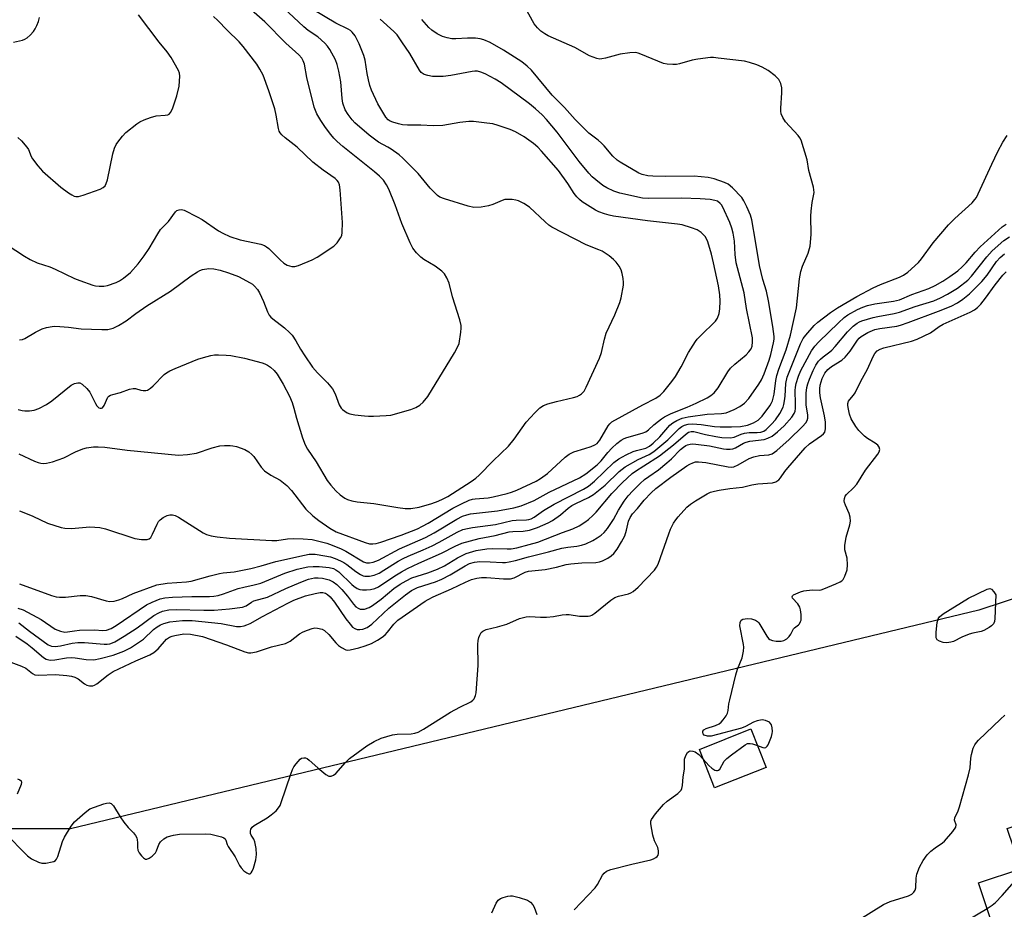
# Model space of a CAD drawing. Units: inches. Extents: x 1279762 to 1285762, y 505452 to 509452.
# Drawn here: x 1283009 to 1283302, y 505976 to 506241 of the extents above; entities that cross this region are included whole.
import ezdxf

# ---------------------------------------------------------------- set-up
doc = ezdxf.new("R2010")
doc.units = ezdxf.units.IN
doc.header["$MEASUREMENT"] = 0
for name, color, linetype in [('BLDG-Footprint', 5, 'Continuous'), ('NTRL-Trees', 3, 'Continuous'), ('Undefined', 1, 'Continuous')]:
    doc.layers.add(name, color=color, linetype=linetype)

msp = doc.modelspace()

# ---------------------------------------------------------------- linework, layer by layer
at = {"layer": 'BLDG-Footprint'}
for points, elevation in [([(1283231.48, 506017.97), (1283216.11, 506011.88), (1283211.58, 506023.33), (1283226.94, 506029.42)], 330.66), ([(1283326.42, 505962.83), (1283304.17, 505955.41), (1283294.79, 505983.57), (1283307.31, 505987.75), (1283303.3, 505999.76), (1283326.47, 506007.48), (1283339.86, 505967.31), (1283331.13, 505964.4)], 335.96)]:
    msp.add_lwpolyline(points, close=True, dxfattribs=dict(at, elevation=elevation))
at = {"layer": 'NTRL-Trees'}
msp.add_polyline3d([(1283655.43, 506183.41, 0), (1283294.88, 506064.83, 0), (1283024.28, 505999.65, 0), (1282978.45, 505999.65, 0)], dxfattribs=at)
at = {"layer": 'Undefined'}
for points, elevation in [([(1283008.57, 506065.39), (1283010.16, 506064.9), (1283015.48, 506062.05), (1283019.65, 506059.14), (1283021.22, 506058.52), (1283022.58, 506058.28), (1283023.37, 506058.32), (1283025.45, 506058.67), (1283026.92, 506058.81), (1283031.37, 506058.91), (1283033.84, 506058.78), (1283034.94, 506058.89), (1283036.33, 506059.38), (1283037.87, 506060.2), (1283046.87, 506066.35), (1283048.55, 506067.23), (1283050.92, 506068.21), (1283052.37, 506068.5), (1283054.64, 506068.69), (1283060.42, 506068.85), (1283065.64, 506068.88), (1283066.95, 506068.98), (1283068.22, 506069.18), (1283069.86, 506069.64), (1283074.23, 506071.22), (1283075.89, 506071.66), (1283078.95, 506072.32), (1283080.92, 506072.87), (1283088.09, 506075.83), (1283091.76, 506076.97), (1283094.98, 506077.7), (1283096.57, 506077.83), (1283098.33, 506077.76), (1283101.32, 506077.49), (1283102.63, 506077.18), (1283103.29, 506076.86), (1283104.19, 506076.2), (1283108.02, 506072.47), (1283108.69, 506071.91), (1283109.65, 506071.3), (1283110.42, 506070.97), (1283111.27, 506070.83), (1283112.44, 506070.83), (1283113.58, 506070.95), (1283114.93, 506071.28), (1283115.96, 506071.74), (1283120.82, 506075.03), (1283122.81, 506076.25), (1283124.64, 506077.23), (1283128.02, 506078.8), (1283134.79, 506081.77), (1283138.82, 506083.86), (1283140.81, 506084.73), (1283145.98, 506086.18), (1283150.79, 506087.08), (1283154.91, 506088.1), (1283156.06, 506088.25), (1283159.08, 506088.35), (1283160.98, 506088.61), (1283163.41, 506089.45), (1283166.57, 506090.77), (1283167.8, 506091.54), (1283170.19, 506093.22), (1283172.5, 506095.16), (1283173.61, 506095.95), (1283174.83, 506096.61), (1283178.51, 506098.34), (1283180, 506099.27), (1283183.49, 506102.05), (1283187.73, 506106.09), (1283189.44, 506107.44), (1283193.39, 506109.64), (1283196.61, 506111.19), (1283198.02, 506112.08), (1283202.19, 506115.5), (1283205.58, 506118.87), (1283206.41, 506119.49), (1283207.13, 506119.86), (1283208.23, 506120.2), (1283209.52, 506120.29), (1283212.13, 506120.08), (1283216.12, 506119.52), (1283217.74, 506119.37), (1283221.13, 506119.36), (1283223.82, 506119.54), (1283225.89, 506119.9), (1283227.67, 506120.59), (1283229.1, 506121.39), (1283229.73, 506121.95), (1283230.3, 506122.6), (1283232.55, 506125.64), (1283232.99, 506126.36), (1283233.34, 506127.15), (1283233.86, 506129.15), (1283234.4, 506133.25), (1283234.69, 506134.66), (1283235.3, 506136.55), (1283237.44, 506142.29), (1283238.76, 506146.73), (1283240.51, 506154.86), (1283241.43, 506163.47), (1283241.83, 506165.66), (1283242.29, 506167.26), (1283244.02, 506171.14), (1283244.63, 506173.22), (1283244.93, 506176.73), (1283244.81, 506182.19), (1283244.85, 506183.63), (1283245.19, 506186.21), (1283245.75, 506189.19), (1283245.72, 506189.99), (1283245.58, 506190.79), (1283244.21, 506195.7), (1283243.72, 506198.93), (1283241.87, 506204.75), (1283241.5, 506205.52), (1283241, 506206.21), (1283237.29, 506210.26), (1283236.49, 506211.52), (1283236, 506212.58), (1283235.84, 506213.41), (1283235.83, 506214.27), (1283236.12, 506218.91), (1283236.12, 506220.35), (1283235.83, 506221.69), (1283235.24, 506222.9), (1283234.21, 506223.93), (1283232.08, 506225.54), (1283230.33, 506226.52), (1283228.74, 506227.2), (1283226.5, 506227.92), (1283225.08, 506228.27), (1283217.2, 506229.25), (1283215.75, 506229.38), (1283214.88, 506229.36), (1283211.14, 506228.89), (1283209.43, 506228.58), (1283205.63, 506227.5), (1283204.8, 506227.36), (1283203.68, 506227.31), (1283201.98, 506227.38), (1283200.87, 506227.62), (1283194.13, 506230.44), (1283193.36, 506230.7), (1283192.56, 506230.85), (1283190.85, 506230.78), (1283187.98, 506230.4), (1283183.64, 506229.21), (1283182.48, 506228.96), (1283181.91, 506228.93), (1283181.08, 506229.07), (1283178.9, 506229.88), (1283174.49, 506232.34), (1283166.59, 506235.85), (1283165.58, 506236.43), (1283164.4, 506237.27), (1283163.34, 506238.21), (1283162.37, 506239.46), (1283159.23, 506245.19)], 320), ([(1283008.66, 506124.55), (1283009.8, 506124.26), (1283010.67, 506124.14), (1283012.07, 506124.17), (1283013.44, 506124.39), (1283014.76, 506124.91), (1283017.05, 506126.05), (1283018.73, 506127.16), (1283024.41, 506131.8), (1283025.4, 506132.34), (1283026.47, 506132.54), (1283026.99, 506132.49), (1283027.68, 506132.15), (1283029.14, 506130.85), (1283029.96, 506129.71), (1283031.64, 506126.31), (1283032.06, 506125.63), (1283032.71, 506125.04), (1283033.08, 506124.92), (1283033.46, 506124.92), (1283033.82, 506125.1), (1283034.28, 506125.71), (1283035.38, 506128.2), (1283035.71, 506128.55), (1283036.11, 506128.79), (1283036.85, 506129.06), (1283039.09, 506129.58), (1283041.81, 506130.59), (1283042.88, 506130.86), (1283043.65, 506130.8), (1283045.17, 506130.33), (1283045.92, 506130.19), (1283046.66, 506130.21), (1283047.14, 506130.37), (1283048.05, 506130.9), (1283048.91, 506131.58), (1283052.19, 506135), (1283052.87, 506135.52), (1283053.83, 506136.09), (1283055.42, 506136.82), (1283062.18, 506139.58), (1283063.83, 506140.1), (1283066.07, 506140.67), (1283067.19, 506140.84), (1283068.33, 506140.86), (1283070.61, 506140.79), (1283072.04, 506140.65), (1283076.03, 506139.86), (1283081.31, 506138.45), (1283082.13, 506138.17), (1283082.89, 506137.8), (1283083.81, 506137.16), (1283084.87, 506136.23), (1283085.78, 506135.13), (1283087.6, 506132.16), (1283089.44, 506128.49), (1283090.25, 506126.61), (1283090.8, 506124.96), (1283091.61, 506122.02), (1283093.39, 506116.17), (1283094.2, 506114), (1283094.89, 506112.72), (1283097.4, 506108.93), (1283100.74, 506103.4), (1283101.75, 506102.03), (1283103.25, 506100.3), (1283104.56, 506099.14), (1283105.98, 506098.12), (1283106.72, 506097.75), (1283108.01, 506097.32), (1283109.69, 506097.03), (1283114.62, 506096.58), (1283121.79, 506095.33), (1283123.96, 506095.05), (1283125.63, 506095.11), (1283128.16, 506095.51), (1283131.89, 506096.55), (1283133.81, 506097.22), (1283135.3, 506097.91), (1283136.69, 506098.7), (1283143.62, 506103.17), (1283144.96, 506104.13), (1283146, 506105.02), (1283150.11, 506109.28), (1283154.74, 506113.69), (1283156.45, 506115.71), (1283159.98, 506120.84), (1283162.57, 506123.62), (1283164.03, 506125.04), (1283165.11, 506125.73), (1283166.49, 506126.23), (1283169.05, 506126.94), (1283174.1, 506128.13), (1283175.19, 506128.47), (1283175.88, 506128.81), (1283176.51, 506129.24), (1283177.22, 506130.02), (1283177.89, 506131.23), (1283181.86, 506139.86), (1283182.42, 506141.52), (1283183.33, 506145.51), (1283183.85, 506147.29), (1283186.43, 506152.81), (1283187.88, 506156.43), (1283188.33, 506157.84), (1283188.94, 506161.55), (1283188.97, 506162.42), (1283188.85, 506163.6), (1283188.6, 506165.08), (1283188.28, 506166.21), (1283187.72, 506167.24), (1283186.83, 506168.44), (1283186.04, 506169.26), (1283184.75, 506170.37), (1283182.64, 506171.68), (1283181.64, 506172.17), (1283177.83, 506173.65), (1283167.61, 506178.87), (1283166.77, 506179.48), (1283165.66, 506180.44), (1283161.01, 506184.8), (1283159.28, 506185.91), (1283157.72, 506186.7), (1283156.92, 506186.93), (1283155.83, 506187.08), (1283154.44, 506187.16), (1283153.63, 506187.09), (1283152.8, 506186.84), (1283150.09, 506185.63), (1283148.76, 506185.18), (1283146.62, 506184.83), (1283144.39, 506184.73), (1283142.69, 506185.08), (1283135.61, 506187.3), (1283134.25, 506187.83), (1283133.56, 506188.29), (1283132.74, 506189.06), (1283131.39, 506190.52), (1283127.85, 506194.89), (1283123.23, 506199.45), (1283122.11, 506200.38), (1283119.73, 506202.07), (1283118.75, 506202.7), (1283116, 506204.19), (1283113.22, 506206.27), (1283108.93, 506209.99), (1283108.16, 506210.84), (1283106.92, 506212.4), (1283106.04, 506213.85), (1283105.39, 506215.76), (1283105.18, 506217.23), (1283104.8, 506222.2), (1283104.2, 506225.34), (1283103.72, 506227.31), (1283103.15, 506228.67), (1283101.45, 506231.81), (1283100.8, 506232.8), (1283100.03, 506233.63), (1283097.89, 506235.53), (1283095.07, 506237.49), (1283093.75, 506238.53), (1283087.72, 506244.18)], 312), ([(1283008.87, 506111.34), (1283013.47, 506109.18), (1283014.57, 506108.74), (1283015.41, 506108.56), (1283016.27, 506108.5), (1283017.12, 506108.54), (1283018.84, 506108.97), (1283022.22, 506110.14), (1283025.78, 506111.94), (1283027.9, 506112.87), (1283029.02, 506113.15), (1283031.05, 506113.43), (1283032.49, 506113.47), (1283034.47, 506113.31), (1283041.12, 506112.5), (1283056.39, 506110.98), (1283059.07, 506111.19), (1283061.73, 506111.56), (1283066.46, 506113.13), (1283068.71, 506113.72), (1283070.1, 506113.83), (1283071.78, 506113.85), (1283072.61, 506113.78), (1283073.71, 506113.53), (1283076.13, 506112.7), (1283077.36, 506111.97), (1283078.24, 506111.21), (1283078.84, 506110.58), (1283081.05, 506107.42), (1283082.02, 506106.33), (1283083.88, 506105.05), (1283086.73, 506103.47), (1283088.72, 506101.89), (1283090.09, 506100.45), (1283094.34, 506094.89), (1283096.43, 506092.89), (1283098.2, 506091.53), (1283101.53, 506089.22), (1283103.43, 506088.17), (1283112.03, 506084.93), (1283113.31, 506084.59), (1283114.33, 506084.51), (1283115.3, 506084.63), (1283116.71, 506085.05), (1283122.76, 506087.16), (1283127.63, 506089.05), (1283129.12, 506089.79), (1283130.84, 506090.76), (1283138.15, 506095.22), (1283140.71, 506096.5), (1283143.04, 506097.52), (1283144.02, 506097.82), (1283144.84, 506097.96), (1283148.64, 506098.29), (1283150.19, 506098.51), (1283154.28, 506099.52), (1283155.64, 506099.95), (1283157.21, 506100.56), (1283162.98, 506103.19), (1283164.27, 506103.98), (1283166.31, 506105.5), (1283171.6, 506110.36), (1283172.76, 506111.24), (1283174.23, 506111.91), (1283177.51, 506112.91), (1283179.37, 506113.59), (1283180.42, 506114.04), (1283181.09, 506114.47), (1283181.44, 506114.82), (1283181.9, 506115.46), (1283184.4, 506119.66), (1283184.93, 506120.32), (1283185.55, 506120.85), (1283194.74, 506125.99), (1283198.64, 506127.99), (1283199.94, 506128.87), (1283200.96, 506129.94), (1283203.41, 506132.95), (1283204.44, 506134.37), (1283206.14, 506137.28), (1283208.38, 506141.53), (1283210.42, 506144.8), (1283210.95, 506145.49), (1283211.9, 506146.52), (1283216.36, 506150.83), (1283217, 506151.78), (1283217.5, 506153.11), (1283217.73, 506154.53), (1283217.81, 506156.86), (1283217.66, 506158.74), (1283217.25, 506161.35), (1283215.84, 506168.21), (1283215.2, 506170.82), (1283214.13, 506174.48), (1283213.71, 506175.41), (1283213.3, 506176.06), (1283212.09, 506177.26), (1283210.91, 506178.05), (1283209.29, 506178.67), (1283206.51, 506179.52), (1283205.06, 506179.77), (1283196.12, 506180.71), (1283186.04, 506182.15), (1283184.73, 506182.43), (1283183.33, 506182.86), (1283181.67, 506183.43), (1283180.61, 506183.9), (1283176.71, 506186.45), (1283175.85, 506187.13), (1283175.11, 506187.86), (1283174.32, 506188.88), (1283172.42, 506191.87), (1283169.64, 506195.75), (1283164.58, 506201.53), (1283163.47, 506202.68), (1283162.16, 506203.75), (1283159.37, 506205.77), (1283156.84, 506207.26), (1283155.26, 506208), (1283151.68, 506209.16), (1283150.01, 506209.61), (1283148.31, 506209.87), (1283144.31, 506210.3), (1283142.86, 506210.32), (1283140.23, 506210.06), (1283135.12, 506209.17), (1283132.33, 506209.08), (1283128.65, 506209.26), (1283124.66, 506209.25), (1283123.11, 506209.38), (1283121.99, 506209.61), (1283120.28, 506210.12), (1283119.48, 506210.45), (1283118.85, 506210.88), (1283118.2, 506211.68), (1283115.75, 506215.64), (1283113.94, 506219.71), (1283113.45, 506221.09), (1283113.05, 506222.71), (1283112.66, 506224.62), (1283112.02, 506228.64), (1283111.67, 506230.04), (1283110.27, 506233.5), (1283109, 506235.82), (1283108.17, 506236.96), (1283107.62, 506237.47), (1283106.97, 506237.89), (1283103.27, 506239.68), (1283096.43, 506243.73)], 314), ([(1283009.06, 506145.29), (1283009.9, 506145.43), (1283010.66, 506145.73), (1283013.84, 506147.58), (1283015.81, 506148.55), (1283017.13, 506148.98), (1283018.77, 506149.29), (1283019.61, 506149.35), (1283021.06, 506149.3), (1283023.67, 506149.07), (1283027.38, 506148.59), (1283033.57, 506148.35), (1283035.32, 506148.39), (1283037, 506148.81), (1283038.58, 506149.57), (1283040.84, 506150.95), (1283043.67, 506153.12), (1283046.94, 506155.47), (1283054.01, 506159.84), (1283060.15, 506164.4), (1283062.05, 506165.61), (1283062.8, 506165.97), (1283063.58, 506166.22), (1283065.46, 506166.52), (1283066.92, 506166.42), (1283068.81, 506166.04), (1283071.28, 506165.3), (1283074.27, 506164.18), (1283077.8, 506162.33), (1283078.5, 506161.86), (1283079.09, 506161.34), (1283079.94, 506160.35), (1283080.51, 506159.35), (1283081.72, 506156.71), (1283082.93, 506153.68), (1283083.46, 506152.7), (1283083.95, 506152.08), (1283084.52, 506151.53), (1283088.04, 506148.86), (1283089.51, 506147.52), (1283090.26, 506146.69), (1283091.36, 506145.04), (1283092.77, 506142.53), (1283094.01, 506140.51), (1283096.37, 506137.21), (1283097.83, 506135.46), (1283100.83, 506132.53), (1283102.29, 506130.71), (1283103.06, 506129.23), (1283104.32, 506125.98), (1283104.86, 506124.99), (1283105.26, 506124.59), (1283105.94, 506124.07), (1283106.69, 506123.62), (1283107.48, 506123.27), (1283108.91, 506122.97), (1283111.84, 506122.65), (1283113.02, 506122.57), (1283114.48, 506122.58), (1283118.27, 506122.75), (1283119.71, 506122.92), (1283125.62, 506124.55), (1283127.14, 506125.2), (1283128.32, 506125.87), (1283129.32, 506126.78), (1283130.7, 506128.48), (1283138.59, 506141.4), (1283139.58, 506143.17), (1283139.99, 506144.22), (1283140.55, 506147.62), (1283140.67, 506148.76), (1283140.66, 506149.6), (1283140.27, 506151.28), (1283138.02, 506158.11), (1283137.01, 506162.24), (1283136.38, 506163.78), (1283135.67, 506164.94), (1283134.9, 506165.74), (1283132.85, 506167.29), (1283129.55, 506169.27), (1283128.59, 506169.94), (1283127.33, 506171.2), (1283126.24, 506172.6), (1283125.43, 506174.2), (1283122.93, 506179.98), (1283120.94, 506185.5), (1283119.09, 506190.17), (1283118.42, 506191.46), (1283117.45, 506192.85), (1283116.34, 506194.03), (1283114.81, 506195.36), (1283111.87, 506197.78), (1283105.39, 506202.87), (1283103.68, 506204.38), (1283102.7, 506205.39), (1283101.8, 506206.5), (1283100.24, 506208.55), (1283098.79, 506210.66), (1283097.65, 506212.59), (1283096.79, 506214.61), (1283094.69, 506223.49), (1283093.92, 506227.39), (1283093.58, 506228.44), (1283093.16, 506229.16), (1283092.22, 506230.19), (1283088.43, 506233.64), (1283082.11, 506240.03), (1283077.36, 506244.17)], 310), ([(1283005.36, 506173.61), (1283010.56, 506170.19), (1283012.23, 506169.2), (1283014.31, 506168.29), (1283018.06, 506167.04), (1283019.69, 506166.4), (1283025.44, 506163.62), (1283027.03, 506162.94), (1283030.85, 506161.59), (1283031.68, 506161.39), (1283032.77, 506161.29), (1283034.15, 506161.32), (1283035.23, 506161.48), (1283037.85, 506162.43), (1283038.86, 506162.93), (1283040.05, 506163.69), (1283042.1, 506165.41), (1283044.4, 506167.95), (1283046.14, 506170.32), (1283047.63, 506172.52), (1283050.23, 506176.91), (1283051.06, 506178.14), (1283053.47, 506180.58), (1283055.53, 506183.45), (1283055.95, 506183.8), (1283056.58, 506184.06), (1283057.28, 506184.1), (1283058.07, 506183.89), (1283061.96, 506181.98), (1283063.45, 506181.13), (1283068.3, 506177.79), (1283069.58, 506177.1), (1283071.72, 506176.11), (1283074.75, 506175.09), (1283080.94, 506173.79), (1283082.02, 506173.43), (1283082.67, 506173.04), (1283083.34, 506172.48), (1283086.71, 506169.12), (1283087.81, 506168.14), (1283088.83, 506167.58), (1283090.21, 506167.16), (1283091.04, 506167.14), (1283092.13, 506167.45), (1283096.2, 506169.16), (1283097.76, 506169.93), (1283102.65, 506173.2), (1283103.65, 506174.25), (1283104.66, 506175.66), (1283105.03, 506176.42), (1283105.21, 506177.26), (1283105.31, 506180.22), (1283104.54, 506190.02), (1283104.34, 506191.47), (1283104.06, 506192.26), (1283103.67, 506192.78), (1283103.04, 506193.32), (1283099.51, 506195.81), (1283096.47, 506198.24), (1283091.8, 506202.73), (1283088.21, 506205.47), (1283087.21, 506206.38), (1283086.7, 506206.98), (1283086.42, 506207.46), (1283086.17, 506208.25), (1283085.55, 506212.24), (1283085.08, 506214.15), (1283083.33, 506219.47), (1283081.59, 506224.19), (1283080.69, 506225.97), (1283079.8, 506227.43), (1283075.64, 506232.73), (1283074.47, 506234.04), (1283070.93, 506237.53), (1283068.15, 506240.42), (1283066.82, 506241.58)], 308), ([(1283007.3, 506233.95), (1283009.9, 506234.54), (1283010.67, 506234.86), (1283011.35, 506235.27), (1283012.22, 506236.06), (1283013.2, 506237.18), (1283013.72, 506237.91), (1283014.2, 506238.89), (1283014.69, 506240.17), (1283015.01, 506241.27)], 304), ([(1283008.55, 506205.56), (1283009.6, 506204.62), (1283011.27, 506202.67), (1283011.72, 506201.96), (1283012.49, 506199.96), (1283012.91, 506199.21), (1283014.52, 506197.1), (1283015.88, 506195.59), (1283021.37, 506190.81), (1283023.67, 506189.08), (1283024.61, 506188.46), (1283025.34, 506188.1), (1283025.86, 506187.99), (1283026.67, 506188.03), (1283028.02, 506188.37), (1283033.04, 506190.19), (1283034.01, 506190.69), (1283034.53, 506191.23), (1283034.9, 506191.9), (1283035.24, 506192.96), (1283036.88, 506200.68), (1283037.36, 506202.38), (1283037.86, 506203.45), (1283038.33, 506204.18), (1283039.75, 506206.02), (1283040.73, 506207.08), (1283043.97, 506209.64), (1283044.93, 506210.24), (1283046.15, 506210.84), (1283048.03, 506211.58), (1283049.74, 506212.07), (1283052.43, 506212.25), (1283053.23, 506212.37), (1283053.68, 506212.57), (1283054.14, 506213.14), (1283054.68, 506214.42), (1283055.89, 506218), (1283056.6, 506220.9), (1283056.76, 506222.39), (1283056.79, 506223.87), (1283056.69, 506224.74), (1283056.39, 506225.54), (1283054.21, 506229.36), (1283053.08, 506231.07), (1283050.7, 506233.98), (1283044.48, 506242.1)], 306), ([(1283009.01, 506072.61), (1283018.6, 506069.17), (1283019.94, 506068.79), (1283021.01, 506068.66), (1283022.8, 506068.66), (1283027.16, 506069.12), (1283028.85, 506069.14), (1283030.52, 506068.87), (1283034.83, 506067.62), (1283035.95, 506067.43), (1283037.3, 506067.47), (1283038.65, 506067.88), (1283039.74, 506068.31), (1283042.89, 506069.81), (1283049.95, 506072.37), (1283053.03, 506072.86), (1283058.79, 506073.28), (1283060.18, 506073.48), (1283065.85, 506075.06), (1283068.65, 506075.73), (1283069.76, 506075.92), (1283073.02, 506076.23), (1283077.96, 506077.16), (1283081.08, 506077.96), (1283085.46, 506079.31), (1283093.94, 506081.22), (1283095.36, 506081.47), (1283097.08, 506081.45), (1283099.99, 506081.01), (1283101.72, 506080.65), (1283103.09, 506080.19), (1283104.69, 506079.54), (1283105.66, 506079.02), (1283106.55, 506078.4), (1283109.25, 506076.27), (1283110.67, 506075.39), (1283111.42, 506075.05), (1283111.95, 506074.92), (1283113.36, 506074.88), (1283114.68, 506075.22), (1283116.17, 506075.86), (1283117.62, 506076.68), (1283121.86, 506079.38), (1283123.3, 506080.22), (1283124.81, 506080.9), (1283129.33, 506082.72), (1283131.99, 506083.92), (1283134.08, 506085.01), (1283139.46, 506088.05), (1283141.14, 506088.79), (1283142.53, 506089.17), (1283143.97, 506089.44), (1283150.81, 506090.27), (1283155.83, 506091.48), (1283156.96, 506091.59), (1283160.11, 506091.7), (1283160.8, 506091.81), (1283161.48, 506092.04), (1283162.36, 506092.53), (1283165.19, 506094.47), (1283168.35, 506096.4), (1283177.09, 506100.83), (1283178.55, 506101.69), (1283180.31, 506103.19), (1283186.11, 506108.77), (1283187.57, 506109.88), (1283189.8, 506111.09), (1283191.84, 506112.06), (1283192.9, 506112.39), (1283195.61, 506113.04), (1283196.74, 506113.6), (1283197.85, 506114.52), (1283199.83, 506116.41), (1283202.83, 506119.88), (1283203.69, 506120.57), (1283204.84, 506121.31), (1283206.43, 506121.97), (1283208.29, 506122.43), (1283213.95, 506123.21), (1283218.21, 506123.4), (1283219.58, 506123.61), (1283221.91, 506124.57), (1283223.67, 506125.48), (1283225.01, 506126.46), (1283226.3, 506127.8), (1283229.35, 506132.12), (1283230.05, 506133.37), (1283230.89, 506135.17), (1283232.41, 506139.24), (1283232.89, 506140.94), (1283233.71, 506144.38), (1283233.84, 506145.48), (1283233.85, 506146.32), (1283233.52, 506149.25), (1283232.19, 506156.98), (1283231.57, 506159.85), (1283230.52, 506163.32), (1283229.47, 506167.47), (1283228.32, 506174.68), (1283227.2, 506181.06), (1283226.78, 506182.44), (1283225.77, 506184.92), (1283224.85, 506186.72), (1283224.22, 506187.67), (1283221.46, 506190.61), (1283220.17, 506191.72), (1283219.1, 506192.22), (1283215.98, 506193.26), (1283214.25, 506193.66), (1283210.06, 506194.05), (1283201.54, 506193.97), (1283197.68, 506194.04), (1283196.23, 506194.16), (1283194.59, 506194.56), (1283193.54, 506194.99), (1283188, 506198.19), (1283187.08, 506198.83), (1283185.85, 506199.97), (1283183.22, 506203.07), (1283182.44, 506203.86), (1283181.42, 506204.77), (1283178.7, 506206.91), (1283174.61, 506210.95), (1283171.45, 506214.47), (1283167.77, 506218.15), (1283161.58, 506225.59), (1283160.32, 506226.81), (1283158.73, 506228.11), (1283153.25, 506231.62), (1283149.25, 506233.88), (1283147.4, 506234.69), (1283146.28, 506234.99), (1283144.85, 506235.12), (1283142.53, 506235.12), (1283138.99, 506234.92), (1283137.83, 506234.97), (1283136.41, 506235.27), (1283135.03, 506235.67), (1283134.24, 506236.01), (1283133.5, 506236.43), (1283131.87, 506237.57), (1283131.02, 506238.33), (1283128.92, 506240.74)], 318), ([(1283009.03, 506094.35), (1283010.37, 506093.88), (1283013, 506092.77), (1283017.42, 506090.73), (1283021.51, 506089.44), (1283022.6, 506089.25), (1283024.53, 506089.16), (1283030.01, 506089.58), (1283031.49, 506089.56), (1283032.97, 506089.43), (1283034.67, 506089.04), (1283043.42, 506086.18), (1283045.41, 506085.86), (1283047.06, 506085.81), (1283047.68, 506086.01), (1283048.15, 506086.49), (1283048.69, 506087.48), (1283050.02, 506090.45), (1283050.45, 506091.16), (1283050.93, 506091.71), (1283051.81, 506092.36), (1283053.03, 506092.99), (1283053.79, 506093.23), (1283054.6, 506093.24), (1283055.41, 506093.03), (1283056.45, 506092.49), (1283063.72, 506087.88), (1283064.79, 506087.38), (1283066.19, 506086.94), (1283067.89, 506086.66), (1283071.57, 506086.27), (1283084.23, 506085.55), (1283085.67, 506085.56), (1283088.84, 506086.01), (1283090.59, 506086.11), (1283093.55, 506086.03), (1283096.22, 506085.8), (1283100.63, 506084.74), (1283102.23, 506084.19), (1283104.84, 506083.06), (1283106.31, 506082.33), (1283111.48, 506079.17), (1283112.4, 506078.86), (1283113.36, 506078.85), (1283114.37, 506079.07), (1283116.03, 506079.72), (1283122.29, 506083.07), (1283130.04, 506086.4), (1283132.61, 506087.83), (1283139.38, 506091.95), (1283140.98, 506092.76), (1283142.3, 506093.19), (1283143.4, 506093.45), (1283146.95, 506093.92), (1283151.49, 506094.37), (1283156.33, 506095.31), (1283158.54, 506095.86), (1283162.36, 506097.44), (1283166.85, 506099.92), (1283175.85, 506104.22), (1283177.77, 506105.45), (1283181.13, 506108.04), (1283182.38, 506109.3), (1283184.28, 506111.77), (1283185.48, 506113.09), (1283186.95, 506114.46), (1283188.27, 506115.43), (1283189.17, 506115.94), (1283189.96, 506116.26), (1283194.53, 506117.48), (1283195.6, 506117.88), (1283196.48, 506118.5), (1283198.06, 506120.03), (1283199.37, 506121.14), (1283200.28, 506121.83), (1283201.22, 506122.42), (1283203.15, 506123.34), (1283207.95, 506125.3), (1283210.67, 506126.5), (1283213.86, 506128), (1283215.05, 506128.7), (1283215.97, 506129.55), (1283217.16, 506131.03), (1283220.05, 506135.78), (1283220.88, 506136.9), (1283222.11, 506138.07), (1283225.54, 506140.86), (1283226.35, 506141.7), (1283226.99, 506142.65), (1283227.27, 506143.41), (1283227.44, 506144.72), (1283227.37, 506145.87), (1283225.67, 506154.64), (1283224.95, 506159.36), (1283222.59, 506168.25), (1283222.29, 506170.74), (1283222.01, 506174.75), (1283221.66, 506177.12), (1283221.29, 506178.57), (1283220.63, 506180.23), (1283218.6, 506184.79), (1283218.17, 506185.53), (1283217.83, 506185.95), (1283216.99, 506186.57), (1283216.22, 506186.85), (1283214.79, 506187.07), (1283211.87, 506187.33), (1283206.35, 506187.55), (1283196.32, 506187.38), (1283194.63, 506187.47), (1283187.88, 506188.96), (1283186.12, 506189.56), (1283184.02, 506190.57), (1283182.79, 506191.33), (1283180.72, 506192.94), (1283179.64, 506193.91), (1283178.63, 506195), (1283175.75, 506198.39), (1283169.26, 506207.15), (1283166.07, 506210.91), (1283164.77, 506212.34), (1283162.78, 506214.16), (1283161, 506215.64), (1283152.58, 506221.84), (1283150.73, 506222.98), (1283147.82, 506224.51), (1283146.49, 506225.08), (1283145.48, 506225.32), (1283144.7, 506225.34), (1283143.89, 506225.27), (1283137.55, 506224.08), (1283135.25, 506223.79), (1283133.26, 506223.71), (1283132.12, 506223.76), (1283130.69, 506224), (1283129.62, 506224.35), (1283128.74, 506224.97), (1283128.21, 506225.6), (1283125.36, 506230.56), (1283122.99, 506234.1), (1283121.53, 506236.13), (1283120.57, 506237.15), (1283116.47, 506240.78)], 316), ([(1283008.83, 506060.98), (1283011.99, 506058.54), (1283017.61, 506054.52), (1283018.61, 506054.04), (1283019.64, 506053.93), (1283021.28, 506054.17), (1283024.75, 506054.95), (1283026.38, 506055.12), (1283028.4, 506055.12), (1283034.32, 506054.66), (1283035.19, 506054.67), (1283035.99, 506054.8), (1283036.71, 506055.03), (1283037.46, 506055.39), (1283040.25, 506057.06), (1283044.1, 506059.54), (1283049.11, 506063.22), (1283050.54, 506064.03), (1283051.62, 506064.46), (1283053.51, 506064.85), (1283055.72, 506065.02), (1283063.99, 506064.76), (1283067.04, 506064.82), (1283071.64, 506065.21), (1283075.46, 506065.69), (1283076.54, 506066.09), (1283078.16, 506067.18), (1283078.88, 506067.53), (1283082.97, 506068.7), (1283088.41, 506071.27), (1283092.88, 506073.17), (1283095.18, 506074.01), (1283096.89, 506074.39), (1283098.03, 506074.45), (1283099.3, 506074.32), (1283101.26, 506073.79), (1283102.53, 506073.21), (1283103.62, 506072.4), (1283105.08, 506070.92), (1283106.77, 506068.96), (1283108.59, 506066.59), (1283109.29, 506065.82), (1283109.89, 506065.39), (1283110.55, 506065.13), (1283111.02, 506065.06), (1283111.84, 506065.14), (1283113.21, 506065.59), (1283114.21, 506066.16), (1283116.76, 506068.09), (1283120.56, 506071.21), (1283122.47, 506072.56), (1283124.19, 506073.58), (1283125.88, 506074.38), (1283130.7, 506075.89), (1283133.59, 506077.05), (1283135.64, 506078.04), (1283139.56, 506080.34), (1283142.15, 506081.63), (1283145.14, 506082.55), (1283148.26, 506083.06), (1283149.98, 506083.18), (1283154.31, 506083.02), (1283155.47, 506083.11), (1283157.2, 506083.39), (1283160.91, 506084.35), (1283163.49, 506085.1), (1283170.85, 506087.97), (1283173.93, 506089.02), (1283175.76, 506089.96), (1283177.42, 506091.01), (1283178.55, 506091.82), (1283179.88, 506092.98), (1283180.86, 506094.03), (1283185.5, 506099.5), (1283188.64, 506102.78), (1283191.52, 506105.48), (1283192.52, 506106.22), (1283195.07, 506107.77), (1283199.7, 506110.76), (1283203.87, 506114.03), (1283207.42, 506117.11), (1283208.35, 506117.79), (1283209.11, 506118.04), (1283209.94, 506118), (1283213.37, 506117.11), (1283216.51, 506116.48), (1283218.23, 506116.27), (1283220.83, 506116.16), (1283221.94, 506116.31), (1283224.04, 506117.25), (1283225.06, 506117.54), (1283226.38, 506117.68), (1283228.81, 506117.67), (1283229.93, 506117.81), (1283230.83, 506118.16), (1283231.47, 506118.61), (1283233.11, 506120.17), (1283234.25, 506121.44), (1283235.54, 506123.42), (1283236.51, 506125.24), (1283236.77, 506126.04), (1283236.97, 506127.14), (1283237.13, 506128.55), (1283237.34, 506132.31), (1283237.75, 506134.17), (1283241.74, 506144.14), (1283242.55, 506145.67), (1283243.32, 506146.72), (1283245.79, 506149.59), (1283246.83, 506150.61), (1283250.62, 506153.43), (1283252.74, 506154.88), (1283258.48, 506158.24), (1283263.34, 506160.78), (1283265.55, 506161.75), (1283271.16, 506163.98), (1283272.41, 506164.58), (1283273.65, 506165.46), (1283276.88, 506168.39), (1283277.77, 506169.48), (1283281.2, 506174.21), (1283285.8, 506179.61), (1283287.66, 506181.45), (1283292.81, 506186.1), (1283293.69, 506187.1), (1283294.13, 506187.74), (1283294.68, 506188.77), (1283298.68, 506197.6), (1283300.51, 506201.45), (1283301.97, 506204.21), (1283303.25, 506206.13)], 322), ([(1283007.94, 506057.08), (1283011.3, 506054.77), (1283012.83, 506053.58), (1283016.21, 506050.68), (1283017.04, 506050.21), (1283018.14, 506049.93), (1283019.57, 506049.98), (1283023.03, 506050.56), (1283024.47, 506050.71), (1283025.62, 506050.65), (1283028.93, 506050.14), (1283031.16, 506050.04), (1283033.11, 506050.39), (1283036.98, 506051.38), (1283040.17, 506052.58), (1283042.12, 506053.57), (1283045.94, 506056.17), (1283049.01, 506059.05), (1283050.06, 506059.88), (1283051.02, 506060.39), (1283052.08, 506060.83), (1283053.8, 506061.33), (1283057.63, 506061.72), (1283060.44, 506061.7), (1283069.14, 506060.82), (1283073.74, 506059.97), (1283074.87, 506059.98), (1283075.98, 506060.13), (1283076.77, 506060.39), (1283077.77, 506060.86), (1283081.42, 506062.92), (1283088.97, 506066.91), (1283090.74, 506067.77), (1283094.21, 506069.03), (1283097.12, 506069.78), (1283098.59, 506070.05), (1283099.41, 506070.05), (1283100.17, 506069.86), (1283100.81, 506069.5), (1283101.57, 506068.81), (1283102.84, 506067.15), (1283106.29, 506062.18), (1283107.51, 506060.58), (1283108.28, 506059.75), (1283108.94, 506059.31), (1283109.68, 506059.05), (1283110.47, 506059.03), (1283111.29, 506059.18), (1283112.62, 506059.65), (1283114.05, 506060.58), (1283119.11, 506065.38), (1283124, 506069.37), (1283125.78, 506070.62), (1283126.67, 506071.1), (1283127.66, 506071.52), (1283132.94, 506073.23), (1283134.84, 506074.01), (1283137.36, 506075.32), (1283141.82, 506078.04), (1283143.1, 506078.67), (1283144.57, 506079.08), (1283146.18, 506079.25), (1283149.3, 506079.24), (1283152.98, 506078.98), (1283153.79, 506079.01), (1283154.88, 506079.17), (1283156.77, 506079.61), (1283160.69, 506080.72), (1283166.66, 506082.15), (1283170.6, 506083.25), (1283172.41, 506083.59), (1283175.06, 506083.86), (1283176.44, 506084.13), (1283177.78, 506084.56), (1283179.85, 506085.53), (1283181.12, 506086.31), (1283182.33, 506087.18), (1283183.21, 506087.98), (1283184.21, 506089.08), (1283186.03, 506091.8), (1283187.5, 506094.61), (1283189.16, 506097.28), (1283190.36, 506098.9), (1283191.73, 506100.39), (1283193.97, 506102.57), (1283195.23, 506103.68), (1283196.51, 506104.65), (1283199.39, 506106.62), (1283201.93, 506108.69), (1283203.25, 506109.87), (1283205.97, 506112.67), (1283206.83, 506113.37), (1283207.55, 506113.81), (1283208.06, 506114.03), (1283208.83, 506114.22), (1283209.64, 506114.31), (1283210.49, 506114.29), (1283214.56, 506113.71), (1283218.79, 506112.83), (1283219.65, 506112.73), (1283220.75, 506112.77), (1283221.57, 506112.89), (1283222.32, 506113.13), (1283224.71, 506114.49), (1283225.51, 506114.85), (1283226.64, 506115.09), (1283230.9, 506115.67), (1283231.98, 506116.02), (1283233.25, 506116.64), (1283234.9, 506117.91), (1283236.88, 506119.69), (1283239.12, 506122.25), (1283239.85, 506123.38), (1283240.09, 506124.05), (1283240.21, 506124.84), (1283240.22, 506126.26), (1283240.08, 506130.2), (1283240.18, 506131.26), (1283240.42, 506132.29), (1283241.13, 506134.54), (1283241.79, 506136.16), (1283245.02, 506142.04), (1283246.03, 506143.4), (1283247.19, 506144.67), (1283252.99, 506150.42), (1283254.71, 506151.96), (1283255.81, 506152.78), (1283258.65, 506154.37), (1283260.27, 506155.05), (1283261.64, 506155.51), (1283263.86, 506156.03), (1283269.44, 506156.81), (1283271.16, 506157.22), (1283274.91, 506158.8), (1283279.95, 506160.61), (1283281.81, 506161.47), (1283284.13, 506162.74), (1283286.25, 506164.13), (1283288.55, 506165.89), (1283289.89, 506167.02), (1283291.08, 506168.24), (1283293.73, 506171.43), (1283295.24, 506173.06), (1283301.8, 506178.95), (1283302.96, 506179.79)], 324), ([(1283006.45, 506049.34), (1283009.68, 506048.12), (1283010.95, 506047.5), (1283012.88, 506045.93), (1283013.61, 506045.55), (1283014.73, 506045.44), (1283019.76, 506045.59), (1283023.13, 506045.32), (1283024.54, 506045.13), (1283025.57, 506044.81), (1283026.5, 506044.33), (1283028.42, 506042.86), (1283029.09, 506042.47), (1283029.86, 506042.28), (1283030.91, 506042.31), (1283031.41, 506042.48), (1283032.12, 506042.9), (1283035.48, 506045.58), (1283036.98, 506046.56), (1283043.67, 506049.73), (1283047.83, 506051.54), (1283049.09, 506052.21), (1283050.32, 506053.26), (1283052.86, 506056.12), (1283053.74, 506056.76), (1283054.52, 506057.08), (1283055.37, 506057.3), (1283057.97, 506057.73), (1283060.03, 506057.68), (1283063.53, 506056.99), (1283070.76, 506054.48), (1283076.17, 506052.36), (1283077.23, 506052.1), (1283077.98, 506052.08), (1283079.68, 506052.43), (1283084.16, 506053.88), (1283088.33, 506054.87), (1283089.71, 506055.6), (1283092.51, 506057.72), (1283093.51, 506058.31), (1283094.83, 506058.89), (1283096.19, 506059.37), (1283097.02, 506059.5), (1283097.87, 506059.47), (1283099.24, 506059.16), (1283099.95, 506058.74), (1283101.19, 506057.52), (1283103.28, 506055.03), (1283104.11, 506054.3), (1283105.02, 506053.64), (1283106.23, 506053.02), (1283106.75, 506052.93), (1283107.59, 506052.99), (1283110.17, 506053.6), (1283112.06, 506054.19), (1283113.87, 506054.91), (1283115.67, 506055.84), (1283117.11, 506056.74), (1283117.97, 506057.44), (1283118.7, 506058.26), (1283120.52, 506060.61), (1283121.8, 506061.81), (1283129.88, 506067.44), (1283130.83, 506068), (1283132.32, 506068.74), (1283137.76, 506071.19), (1283141.89, 506073.14), (1283143.71, 506073.91), (1283145.3, 506074.34), (1283146.68, 506074.5), (1283148.14, 506074.48), (1283153.23, 506074.15), (1283155.31, 506074.17), (1283156.38, 506074.47), (1283159.71, 506076.07), (1283160.7, 506076.37), (1283165.66, 506076.89), (1283169, 506077.59), (1283171.88, 506078.36), (1283173.28, 506078.61), (1283176.62, 506078.93), (1283180.77, 506079.04), (1283181.88, 506079.21), (1283182.71, 506079.51), (1283184.32, 506080.3), (1283185.31, 506080.94), (1283186.08, 506081.7), (1283187.08, 506083), (1283188.42, 506085.13), (1283189.35, 506086.89), (1283189.89, 506088.59), (1283190.49, 506091.27), (1283190.93, 506092.42), (1283191.67, 506093.5), (1283193.14, 506095.12), (1283195.17, 506097.6), (1283197.19, 506099.71), (1283198.63, 506101.03), (1283203.07, 506104.43), (1283207.81, 506107.77), (1283208.72, 506108.31), (1283209.64, 506108.72), (1283210.43, 506108.94), (1283211.28, 506109.01), (1283213.51, 506108.78), (1283220.16, 506107.51), (1283221.01, 506107.43), (1283221.88, 506107.52), (1283223.17, 506108.06), (1283226.46, 506109.94), (1283227.79, 506110.47), (1283229.45, 506110.9), (1283232.24, 506111.1), (1283233.23, 506111.39), (1283233.94, 506111.81), (1283234.62, 506112.34), (1283238.36, 506115.63), (1283242.33, 506119.5), (1283243.28, 506120.6), (1283243.67, 506121.31), (1283243.87, 506122.02), (1283243.89, 506122.83), (1283243.45, 506125.94), (1283243.37, 506127.47), (1283243.42, 506129.44), (1283243.61, 506131.13), (1283243.87, 506132.25), (1283244.36, 506133.64), (1283245.53, 506136.22), (1283246.31, 506137.73), (1283247.09, 506138.93), (1283247.63, 506139.57), (1283248.44, 506140.29), (1283250.43, 506141.71), (1283251.06, 506142.24), (1283252.02, 506143.28), (1283255.72, 506147.71), (1283257.44, 506149.37), (1283258.59, 506150.29), (1283259.27, 506150.68), (1283260.03, 506151), (1283263.32, 506151.99), (1283264.75, 506152.3), (1283269.59, 506153.11), (1283271.22, 506153.52), (1283275.89, 506155.24), (1283281.42, 506156.93), (1283283.46, 506157.83), (1283285.51, 506158.89), (1283288.46, 506160.74), (1283291.52, 506163.06), (1283292.69, 506164.28), (1283297.27, 506170.08), (1283298.81, 506171.79), (1283302.25, 506174.95), (1283303.95, 506176.04)], 326), ([(1283004.55, 505998.57), (1283011.47, 505991.63), (1283012.63, 505990.76), (1283014.68, 505989.76), (1283015.75, 505989.44), (1283016.86, 505989.45), (1283018.81, 505989.8), (1283019.31, 505989.98), (1283019.74, 505990.24), (1283020.07, 505990.64), (1283020.42, 505991.39), (1283021.9, 505995.88), (1283022.47, 505997.23), (1283024.44, 506000.42), (1283025.48, 506001.79), (1283028.59, 506004.54), (1283030.01, 506005.59), (1283031.35, 506006.17), (1283034.15, 506007.12), (1283034.98, 506007.36), (1283035.76, 506007.44), (1283036.37, 506007.19), (1283037.03, 506006.52), (1283039.04, 506003.27), (1283040.12, 506001.68), (1283041.42, 506000.08), (1283042.98, 505998.48), (1283043.61, 505997.65), (1283043.96, 505996.97), (1283044.12, 505996.43), (1283044.2, 505995.57), (1283044.17, 505994.11), (1283044.34, 505993.29), (1283044.74, 505992.57), (1283045.43, 505991.67), (1283045.99, 505991.07), (1283046.57, 505990.65), (1283046.99, 505990.61), (1283047.66, 505990.89), (1283048.56, 505991.55), (1283049.19, 505992.13), (1283049.56, 505992.56), (1283049.87, 505993.09), (1283050.6, 505995.03), (1283051.03, 505995.76), (1283052.06, 505996.72), (1283053.04, 505997.28), (1283054.97, 505997.83), (1283056.68, 505998.1), (1283064.56, 505998.17), (1283066.03, 505998.07), (1283069.2, 505997.29), (1283069.95, 505996.97), (1283070.33, 505996.66), (1283070.53, 505996.28), (1283070.88, 505995.05), (1283071.19, 505994.39), (1283073.3, 505991.38), (1283074.63, 505988.78), (1283075.1, 505988.05), (1283075.89, 505987.21), (1283076.76, 505986.52), (1283077.38, 505986.24), (1283077.76, 505986.3), (1283078.09, 505986.6), (1283078.38, 505987.03), (1283078.78, 505988), (1283079.43, 505990.4), (1283079.7, 505992.06), (1283079.55, 505993.79), (1283079.14, 505995.78), (1283078.84, 505996.57), (1283078.11, 505997.74), (1283077.89, 505998.26), (1283077.83, 505998.94), (1283078, 505999.62), (1283078.4, 506000.2), (1283078.99, 506000.71), (1283082.8, 506002.99), (1283084, 506003.81), (1283085.52, 506005.07), (1283086.25, 506005.89), (1283086.66, 506006.66), (1283086.99, 506007.49), (1283089.85, 506015.95), (1283090.38, 506017.33), (1283090.81, 506018.1), (1283091.48, 506019.08), (1283092.63, 506020.38), (1283093.07, 506020.67), (1283093.77, 506020.86), (1283094.24, 506020.84), (1283094.7, 506020.65), (1283095.36, 506020.17), (1283097.91, 506017.83), (1283100.35, 506015.83), (1283101.25, 506015.33), (1283101.94, 506015.34), (1283102.6, 506015.65), (1283103.24, 506016.16), (1283106.12, 506019.4), (1283107.39, 506020.57), (1283112.5, 506024.37), (1283114.75, 506025.71), (1283116.82, 506026.7), (1283120.16, 506027.65), (1283121.6, 506027.84), (1283125.72, 506028), (1283126.78, 506028.19), (1283127.81, 506028.51), (1283129.37, 506029.35), (1283137.48, 506034.45), (1283140.25, 506035.92), (1283143.5, 506037.51), (1283144.13, 506037.98), (1283144.45, 506038.39), (1283144.91, 506039.37), (1283145.1, 506040.19), (1283145.71, 506048.36), (1283145.59, 506054.57), (1283145.64, 506055.75), (1283145.84, 506056.62), (1283146.17, 506057.4), (1283146.61, 506058.11), (1283147.12, 506058.59), (1283148.09, 506059.01), (1283151.47, 506059.87), (1283154.25, 506060.67), (1283158.03, 506062.29), (1283159.95, 506062.84), (1283161.09, 506062.91), (1283164.3, 506062.7), (1283166.07, 506062.76), (1283168.12, 506062.95), (1283170.74, 506063.42), (1283171.91, 506063.55), (1283172.75, 506063.51), (1283175.83, 506063.06), (1283177.01, 506062.98), (1283178.47, 506063.01), (1283179.04, 506063.09), (1283179.55, 506063.28), (1283180.46, 506063.88), (1283185.22, 506067.77), (1283186.43, 506068.6), (1283187.47, 506069), (1283190.51, 506069.68), (1283191.19, 506069.94), (1283191.88, 506070.36), (1283193.36, 506071.64), (1283198.2, 506076.73), (1283198.86, 506077.6), (1283199.33, 506078.51), (1283202.44, 506087.56), (1283203, 506088.9), (1283203.92, 506090.75), (1283204.55, 506091.74), (1283205.3, 506092.64), (1283207.88, 506095.44), (1283208.95, 506096.41), (1283210.41, 506097.36), (1283213.91, 506099.42), (1283214.95, 506099.9), (1283216.05, 506100.25), (1283217.47, 506100.56), (1283220.65, 506101.07), (1283224.4, 506101.4), (1283227.25, 506102.09), (1283228.98, 506102.41), (1283233.38, 506102.74), (1283234.4, 506103.02), (1283235.23, 506103.59), (1283235.77, 506104.19), (1283237.09, 506106.13), (1283237.94, 506107.21), (1283243.09, 506113.16), (1283244.39, 506114.3), (1283247.98, 506116.8), (1283248.61, 506117.36), (1283248.92, 506117.79), (1283249.1, 506118.28), (1283249.18, 506118.82), (1283249.14, 506120.8), (1283248.83, 506122.65), (1283247.66, 506128.06), (1283247.47, 506129.52), (1283247.49, 506130.68), (1283247.62, 506131.84), (1283248.18, 506133.81), (1283248.96, 506135.34), (1283249.83, 506136.44), (1283250.97, 506137.33), (1283253.99, 506139.25), (1283255.06, 506140.19), (1283256.5, 506141.92), (1283258.68, 506145.23), (1283259.2, 506145.85), (1283259.78, 506146.35), (1283261.8, 506147.5), (1283263.9, 506148.41), (1283265.39, 506148.72), (1283270.38, 506149.42), (1283271.52, 506149.71), (1283273.76, 506150.44), (1283282.83, 506153.84), (1283286.57, 506155.39), (1283288.5, 506156.35), (1283290.11, 506157.43), (1283292.07, 506159.02), (1283295.78, 506162.68), (1283297.36, 506164.6), (1283300.09, 506168.65), (1283301.18, 506169.88), (1283302.52, 506170.91)], 328), ([(1283228.9, 506024.48), (1283230.5, 506023.88), (1283230.94, 506023.82), (1283231.41, 506023.94), (1283231.79, 506024.25), (1283232.08, 506024.69), (1283233.09, 506027.17), (1283233.32, 506028.04), (1283233.38, 506028.62), (1283233.28, 506029.78), (1283233.06, 506030.6), (1283232.81, 506031.07), (1283232.46, 506031.41), (1283231.31, 506031.98), (1283230.27, 506032.14), (1283228.83, 506031.86), (1283227.74, 506031.45), (1283225.29, 506030.14), (1283224.17, 506029.7), (1283215.12, 506027.28), (1283214, 506027.25), (1283213.05, 506027.61), (1283212.73, 506027.92), (1283212.64, 506028.12), (1283212.66, 506028.79), (1283212.91, 506029.18), (1283213.58, 506029.58), (1283216.42, 506030.44), (1283217.47, 506030.91), (1283218.12, 506031.46), (1283218.69, 506032.13), (1283219.54, 506033.31), (1283219.93, 506034.08), (1283220.14, 506034.91), (1283220.4, 506036.95), (1283220.63, 506038.1), (1283222.47, 506045.51), (1283222.97, 506047.18), (1283224.33, 506050.59), (1283224.74, 506052.59), (1283224.83, 506053.75), (1283224.74, 506054.61), (1283223.6, 506060.1), (1283223.7, 506061.14), (1283224.01, 506061.78), (1283224.58, 506062.15), (1283225.93, 506062.31), (1283227.07, 506062.22), (1283228.3, 506061.8), (1283228.93, 506061.39), (1283229.27, 506061.02), (1283231.64, 506057.08), (1283232.16, 506056.39), (1283232.57, 506056.04), (1283233.33, 506055.76), (1283234.48, 506055.61), (1283235.95, 506055.58), (1283236.77, 506055.72), (1283237.64, 506056.25), (1283238.38, 506057), (1283238.82, 506057.65), (1283239.62, 506059.23), (1283239.95, 506059.56), (1283241.15, 506060.42), (1283241.46, 506060.77), (1283241.76, 506061.39), (1283241.87, 506061.87), (1283241.93, 506062.63), (1283241.89, 506063.47), (1283241.69, 506064.85), (1283241.47, 506065.65), (1283240.9, 506066.65), (1283239.37, 506068.37), (1283239.23, 506068.73), (1283239.31, 506069.06), (1283239.64, 506069.34), (1283240.35, 506069.71), (1283241.74, 506070.27), (1283242.72, 506070.54), (1283245.23, 506070.83), (1283247.35, 506070.74), (1283247.9, 506070.84), (1283248.71, 506071.11), (1283252.25, 506072.63), (1283253.56, 506073.27), (1283254.02, 506073.58), (1283254.39, 506073.97), (1283254.92, 506074.95), (1283255.58, 506076.85), (1283255.75, 506078.28), (1283255.57, 506080.32), (1283254.88, 506082.72), (1283254.92, 506084.08), (1283255.32, 506086.56), (1283256.43, 506090.2), (1283256.63, 506091.32), (1283256.51, 506092.48), (1283256.2, 506093.63), (1283255.08, 506096.04), (1283254.78, 506096.84), (1283254.71, 506097.36), (1283254.79, 506098.1), (1283255.06, 506098.8), (1283255.39, 506099.25), (1283257.55, 506101.24), (1283258.47, 506102.35), (1283261.1, 506106.45), (1283264.74, 506111.23), (1283265.17, 506111.97), (1283265.31, 506112.7), (1283265.19, 506113.39), (1283264.8, 506113.95), (1283264, 506114.57), (1283261.7, 506115.95), (1283260.78, 506116.65), (1283259.06, 506118.29), (1283258.2, 506119.48), (1283256.85, 506121.79), (1283256.3, 506123.16), (1283255.97, 506124.62), (1283255.81, 506125.78), (1283255.82, 506126.33), (1283256.03, 506127.01), (1283256.44, 506127.59), (1283257.52, 506128.79), (1283257.98, 506129.49), (1283259.7, 506133.02), (1283261.72, 506136.54), (1283263.33, 506140.35), (1283263.87, 506141.25), (1283264.57, 506142.01), (1283265.49, 506142.55), (1283266.55, 506142.93), (1283274.83, 506144.95), (1283276.5, 506145.49), (1283280.41, 506147.39), (1283283.02, 506149.29), (1283284.21, 506149.98), (1283292.25, 506153.59), (1283293.51, 506154.22), (1283294.44, 506154.9), (1283295.4, 506155.96), (1283296.83, 506157.77), (1283299.67, 506161.74), (1283301.97, 506164.6), (1283303.03, 506165.57)], 330), ([(1283248.86, 505966.19), (1283266.4, 505977.13), (1283268.47, 505978), (1283273.92, 505979.76), (1283274.92, 505980.26), (1283275.48, 505980.76), (1283275.91, 505981.36), (1283276.12, 505982.11), (1283276.13, 505985.02), (1283276.33, 505986.14), (1283277.19, 505988.24), (1283278.24, 505990.27), (1283279.49, 505991.92), (1283280.5, 505992.98), (1283281.83, 505994), (1283284.04, 505995.48), (1283284.66, 505996.01), (1283287.11, 505998.85), (1283288.02, 506000.18), (1283288.11, 506000.84), (1283287.63, 506002.25), (1283287.66, 506002.91), (1283288.66, 506005.08), (1283289.06, 506006.18), (1283291.77, 506015.8), (1283292.22, 506017.8), (1283292.47, 506020.71), (1283292.65, 506021.84), (1283293.16, 506023.73), (1283293.6, 506024.73), (1283294.12, 506025.41), (1283294.72, 506026.04), (1283301.3, 506032.34), (1283302.62, 506033.49)], 332), ([(1283212.75, 506020.38), (1283214.42, 506018.57), (1283215.27, 506017.76), (1283216.2, 506017.15), (1283216.67, 506017.01), (1283217, 506017.02), (1283217.33, 506017.17), (1283217.64, 506017.49), (1283218.99, 506019.79), (1283219.74, 506020.65), (1283221.12, 506021.75), (1283225.18, 506024.71), (1283225.92, 506025.07), (1283226.68, 506025.13), (1283227.46, 506024.97), (1283228.9, 506024.48)], 330), ([(1283174.26, 505975.52), (1283180.53, 505982.13), (1283181.19, 505983.09), (1283182.74, 505985.87), (1283183.25, 505986.51), (1283183.88, 505987.02), (1283185.21, 505987.52), (1283191.44, 505989.16), (1283197.11, 505990.45), (1283197.92, 505990.72), (1283198.62, 505991.11), (1283199.01, 505991.43), (1283199.3, 505991.81), (1283199.43, 505992.28), (1283199.42, 505993.07), (1283199.18, 505994.13), (1283198.21, 505996.11), (1283197.74, 505997.79), (1283197.08, 506001.2), (1283197.12, 506002), (1283197.31, 506002.49), (1283198.47, 506004.09), (1283200.91, 506006.95), (1283202.02, 506007.91), (1283205.15, 506010.2), (1283205.79, 506010.78), (1283206.14, 506011.21), (1283206.36, 506011.71), (1283206.56, 506012.55), (1283206.8, 506015.16), (1283207.17, 506017.43), (1283207.19, 506020.45), (1283207.52, 506021.53), (1283208.06, 506022.45), (1283208.42, 506022.75), (1283208.86, 506022.86), (1283209.6, 506022.81), (1283210.35, 506022.56), (1283211.44, 506021.77), (1283212.75, 506020.38)], 330), ([(1283008.46, 506014.59), (1283009.17, 506014.22), (1283009.52, 506013.92), (1283009.68, 506013.55), (1283009.57, 506012.85), (1283008.34, 506009.98)], 328), ([(1283297.32, 505975.97), (1283298.77, 505976.89), (1283299.84, 505977.78), (1283301.79, 505979.78), (1283306.14, 505984.81), (1283307.24, 505985.72), (1283308.89, 505986.85), (1283310.99, 505987.89), (1283325.06, 505994.13), (1283326.91, 505994.82), (1283330.35, 505995.83)], 334), ([(1283149.72, 505974.67), (1283151.02, 505977.58), (1283151.65, 505978.46), (1283152.3, 505978.9), (1283153.09, 505979.21), (1283154.49, 505979.59), (1283155.33, 505979.72), (1283155.9, 505979.72), (1283157.9, 505979.24), (1283160.43, 505978.38), (1283161.32, 505977.8), (1283162, 505977.03), (1283162.35, 505976.32), (1283163.18, 505974.12)], 330), ([(1283278, 505966.91), (1283286.59, 505969.11), (1283287.61, 505969.48), (1283288.44, 505969.98), (1283289.75, 505971.36), (1283290.44, 505971.9), (1283297.32, 505975.97)], 334)]:
    msp.add_lwpolyline(points, dxfattribs=dict(at, elevation=elevation))
at = {"layer": 'Undefined', "elevation": 332}
msp.add_lwpolyline([(1283285.32, 506055.06), (1283284.19, 506055.19), (1283283.12, 506055.55), (1283282.47, 506055.94), (1283282.32, 506056.12), (1283282.15, 506056.56), (1283282.12, 506058.2), (1283282.38, 506061.1), (1283282.69, 506062.17), (1283283.14, 506062.85), (1283284.24, 506063.69), (1283291.72, 506068.42), (1283297.35, 506071.05), (1283298.11, 506071.23), (1283298.6, 506071.06), (1283299.32, 506070.29), (1283299.93, 506069.32), (1283299.63, 506062.27), (1283299.5, 506061.44), (1283299.16, 506060.72), (1283298.57, 506060.13), (1283297.87, 506059.6), (1283296.34, 506058.72), (1283295.57, 506058.47), (1283293.08, 506057.97), (1283291.98, 506057.65), (1283289.82, 506056.77), (1283287.34, 506055.47), (1283286.49, 506055.22)], close=True, dxfattribs=at)

doc.saveas('drawing.dxf')
